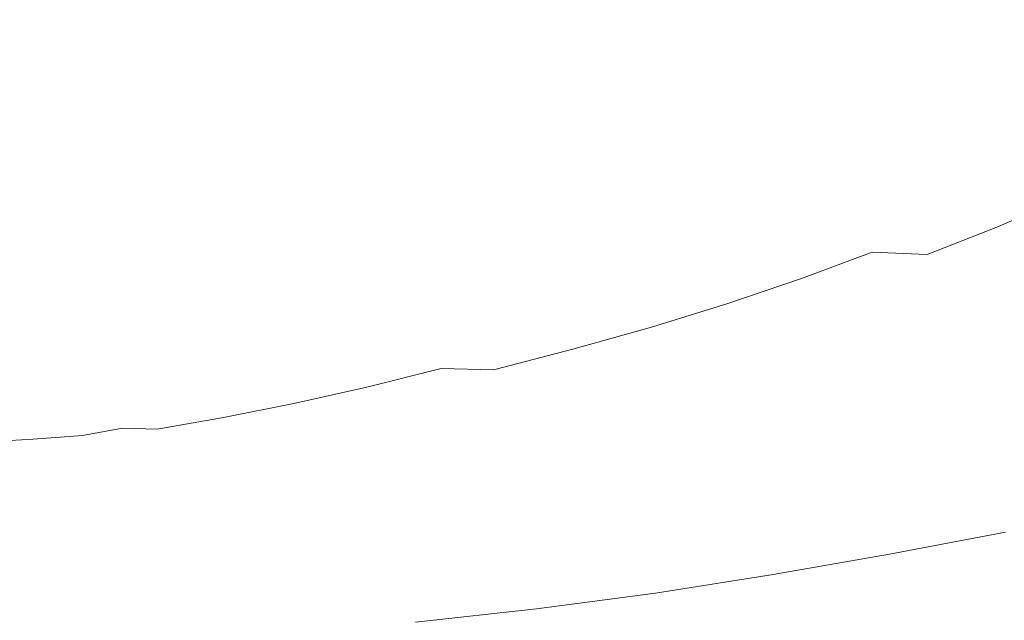
# Model space of a CAD drawing. Extents: x -920 to 766, y -811 to -2.
# Drawn here: x 39 to 254, y -688 to -557 of the extents above; entities that cross this region are included whole.
import ezdxf

# ---------------------------------------------------------------- set-up
doc = ezdxf.new("R2010")
doc.units = 0
doc.header["$LTSCALE"] = 500
doc.header["$MEASUREMENT"] = 0
doc.layers.add('NOVOTERM_CERAMIKA', color=7, linetype='Continuous')

msp = doc.modelspace()

# ---------------------------------------------------------------- linework, layer by layer
at = {"layer": 'NOVOTERM_CERAMIKA', "lineweight": 0}
for points, invisible_edges in [([(69.63, -547.19, 227.81), (66.3, -558.49, 227.81), (-2.35, -558.92, 227.72), (-0.82, -547.6, 227.72)], 15), ([(138.43, -546.98, 228.1), (133.35, -558.23, 228.1), (66.3, -558.49, 227.81), (69.63, -547.19, 227.81)], 15), ([(204.59, -547.08, 228.67), (197.84, -558.26, 228.67), (133.35, -558.23, 228.1), (138.43, -546.98, 228.1)], 15), ([(204.59, -547.08, 228.67), (267.12, -547.61, 229.63), (258.77, -558.73, 229.63), (197.84, -558.26, 228.67)], 15), ([(112.01, -554.42, 299.56), (107.6, -562.21, 299.56), (154.43, -561.74, 300.07), (159.88, -553.95, 300.07)], 15), ([(159.88, -553.95, 300.07), (154.43, -561.74, 300.07), (197.11, -561.35, 300.84), (203.52, -553.55, 300.84)], 15), ([(203.52, -553.55, 300.84), (197.11, -561.35, 300.84), (234.8, -561.03, 301.91), (242.04, -553.23, 301.91)], 15), ([(242.04, -553.23, 301.91), (234.8, -561.03, 301.91), (266.6, -560.82, 303.35), (274.54, -553.01, 303.35)], 15), ([(60.79, -554.94, 299.25), (7.11, -555.5, 299.09), (5.03, -563.28, 299.09), (57.51, -562.72, 299.25)], 15), ([(112.01, -554.42, 299.56), (60.79, -554.94, 299.25), (57.51, -562.72, 299.25), (107.6, -562.21, 299.56)], 15), ([(128.03, -568.88, 228.1), (62.81, -569.21, 227.81), (66.3, -558.49, 227.81), (133.35, -558.23, 228.1)], 15), ([(190.75, -568.84, 228.67), (128.03, -568.88, 228.1), (133.35, -558.23, 228.1), (197.84, -558.26, 228.67)], 15), ([(190.75, -568.84, 228.67), (197.84, -558.26, 228.67), (258.77, -558.73, 229.63), (250.02, -569.23, 229.63)], 15), ([(62.81, -569.21, 227.81), (-3.97, -569.68, 227.72), (-2.35, -558.92, 227.72), (66.3, -558.49, 227.81)], 15), ([(250.02, -569.23, 229.63), (258.77, -558.73, 229.63), (315.2, -559.77, 231.07), (304.89, -570.21, 231.07)], 15), ([(107.6, -562.21, 299.56), (57.51, -562.72, 299.25), (53.89, -570.19, 299.25), (102.74, -569.68, 299.56)], 15), ([(107.6, -562.21, 299.56), (102.74, -569.68, 299.56), (148.42, -569.23, 300.07), (154.43, -561.74, 300.07)], 15), ([(154.43, -561.74, 300.07), (148.42, -569.23, 300.07), (190.08, -568.84, 300.84), (197.11, -561.35, 300.84)], 15), ([(197.11, -561.35, 300.84), (190.08, -568.84, 300.84), (226.85, -568.54, 301.91), (234.8, -561.03, 301.91)], 15), ([(234.8, -561.03, 301.91), (226.85, -568.54, 301.91), (257.89, -568.34, 303.35), (266.6, -560.82, 303.35)], 15), ([(57.51, -562.72, 299.25), (5.03, -563.28, 299.09), (2.71, -570.74, 299.09), (53.89, -570.19, 299.25)], 15), ([(122.43, -578.94, 228.1), (59.12, -579.34, 227.81), (62.81, -569.21, 227.81), (128.03, -568.88, 228.1)], 15), ([(183.3, -578.82, 228.67), (122.43, -578.94, 228.1), (128.03, -568.88, 228.1), (190.75, -568.84, 228.67)], 15), ([(141.86, -576.44, 300.07), (182.38, -576.07, 300.84), (190.08, -568.84, 300.84), (148.42, -569.23, 300.07)], 15), ([(182.38, -576.07, 300.84), (218.17, -575.78, 301.91), (226.85, -568.54, 301.91), (190.08, -568.84, 300.84)], 15), ([(183.3, -578.82, 228.67), (190.75, -568.84, 228.67), (250.02, -569.23, 229.63), (240.82, -579.13, 229.63)], 15), ([(218.17, -575.78, 301.91), (248.37, -575.6, 303.35), (257.89, -568.34, 303.35), (226.85, -568.54, 301.91)], 15), ([(272.17, -575.52, 305.2), (282.34, -568.25, 305.2), (257.89, -568.34, 303.35), (248.37, -575.6, 303.35)], 15), ([(59.12, -579.34, 227.81), (-5.68, -579.87, 227.72), (-3.97, -569.68, 227.72), (62.81, -569.21, 227.81)], 15), ([(49.9, -577.37, 299.25), (53.89, -570.19, 299.25), (2.71, -570.74, 299.09), (0.13, -577.91, 299.09)], 15), ([(97.42, -576.88, 299.56), (102.74, -569.68, 299.56), (53.89, -570.19, 299.25), (49.9, -577.37, 299.25)], 15), ([(97.42, -576.88, 299.56), (141.86, -576.44, 300.07), (148.42, -569.23, 300.07), (102.74, -569.68, 299.56)], 15), ([(240.82, -579.13, 229.63), (250.02, -569.23, 229.63), (304.89, -570.21, 231.07), (294.07, -580.03, 231.07)], 15), ([(261.18, -582.54, 305.2), (272.17, -575.52, 305.2), (248.37, -575.6, 303.35), (238.09, -582.59, 303.35)], 15), ([(45.55, -584.27, 299.25), (49.9, -577.37, 299.25), (0.13, -577.91, 299.09), (-2.7, -584.79, 299.09)], 15), ([(91.64, -583.8, 299.56), (97.42, -576.88, 299.56), (49.9, -577.37, 299.25), (45.55, -584.27, 299.25)], 15), ([(91.64, -583.8, 299.56), (134.74, -583.38, 300.07), (141.86, -576.44, 300.07), (97.42, -576.88, 299.56)], 15), ([(134.74, -583.38, 300.07), (174.06, -583.03, 300.84), (182.38, -576.07, 300.84), (141.86, -576.44, 300.07)], 15), ([(174.06, -583.03, 300.84), (208.78, -582.76, 301.91), (218.17, -575.78, 301.91), (182.38, -576.07, 300.84)], 15), ([(208.78, -582.76, 301.91), (238.09, -582.59, 303.35), (248.37, -575.6, 303.35), (218.17, -575.78, 301.91)], 15), ([(55.23, -588.9, 227.81), (-7.51, -589.49, 227.72), (-5.68, -579.87, 227.72), (59.12, -579.34, 227.81)], 15), ([(116.52, -588.42, 228.1), (55.23, -588.9, 227.81), (59.12, -579.34, 227.81), (122.43, -578.94, 228.1)], 15), ([(175.46, -588.2, 228.67), (116.52, -588.42, 228.1), (122.43, -578.94, 228.1), (183.3, -578.82, 228.67)], 15), ([(175.46, -588.2, 228.67), (183.3, -578.82, 228.67), (240.82, -579.13, 229.63), (231.14, -588.43, 229.63)], 15), ([(231.14, -588.43, 229.63), (240.82, -579.13, 229.63), (294.07, -580.03, 231.07), (282.67, -589.26, 231.07)], 15), ([(85.43, -590.44, 299.56), (91.64, -583.8, 299.56), (45.55, -584.27, 299.25), (40.87, -590.89, 299.25)], 15), ([(85.43, -590.44, 299.56), (127.11, -590.05, 300.07), (134.74, -583.38, 300.07), (91.64, -583.8, 299.56)], 15), ([(127.11, -590.05, 300.07), (165.13, -589.72, 300.84), (174.06, -583.03, 300.84), (134.74, -583.38, 300.07)], 15), ([(165.13, -589.72, 300.84), (198.7, -589.47, 301.91), (208.78, -582.76, 301.91), (174.06, -583.03, 300.84)], 15), ([(198.7, -589.47, 301.91), (227.05, -589.32, 303.35), (238.09, -582.59, 303.35), (208.78, -582.76, 301.91)], 15), ([(249.39, -589.29, 305.2), (261.18, -582.54, 305.2), (238.09, -582.59, 303.35), (227.05, -589.32, 303.35)], 15), ([(266.78, -589.44, 308.23), (279.16, -582.67, 308.23), (261.18, -582.54, 305.2), (249.39, -589.29, 305.2)], 15), ([(40.87, -590.89, 299.25), (45.55, -584.27, 299.25), (-2.7, -584.79, 299.09), (-5.77, -591.38, 299.09)], 15), ([(110.29, -597.32, 228.1), (51.11, -597.89, 227.81), (55.23, -588.9, 227.81), (116.52, -588.42, 228.1)], 15), ([(167.19, -597.02, 228.67), (110.29, -597.32, 228.1), (116.52, -588.42, 228.1), (175.46, -588.2, 228.67)], 15), ([(167.19, -597.02, 228.67), (175.46, -588.2, 228.67), (231.14, -588.43, 229.63), (220.94, -597.15, 229.63)], 15), ([(51.11, -597.89, 227.81), (-9.47, -598.53, 227.72), (-7.51, -589.49, 227.72), (55.23, -588.9, 227.81)], 15), ([(78.79, -596.82, 299.56), (85.43, -590.44, 299.56), (40.87, -590.89, 299.25), (35.86, -597.25, 299.25)], 15), ([(78.79, -596.82, 299.56), (118.96, -596.45, 300.07), (127.11, -590.05, 300.07), (85.43, -590.44, 299.56)], 15), ([(118.96, -596.45, 300.07), (155.61, -596.15, 300.84), (165.13, -589.72, 300.84), (127.11, -590.05, 300.07)], 15), ([(155.61, -596.15, 300.84), (187.97, -595.92, 301.91), (198.7, -589.47, 301.91), (165.13, -589.72, 300.84)], 15), ([(187.97, -595.92, 301.91), (215.3, -595.79, 303.35), (227.05, -589.32, 303.35), (198.7, -589.47, 301.91)], 15), ([(236.84, -595.78, 305.2), (249.39, -589.29, 305.2), (227.05, -589.32, 303.35), (215.3, -595.79, 303.35)], 15), ([(220.94, -597.15, 229.63), (231.14, -588.43, 229.63), (282.67, -589.26, 231.07), (270.67, -597.91, 231.07)], 15), ([(253.61, -595.96, 308.23), (266.78, -589.44, 308.23), (249.39, -589.29, 305.2), (236.84, -595.78, 305.2)], 15), ([(266.67, -596.41, 313.22), (280.32, -589.87, 313.22), (266.78, -589.44, 308.23), (253.61, -595.96, 308.23)], 15), ([(35.86, -597.25, 299.25), (40.87, -590.89, 299.25), (-5.77, -591.38, 299.09), (-9.08, -597.71, 299.09)], 15), ([(78.79, -596.82, 299.56), (35.86, -597.25, 299.25), (30.54, -603.34, 299.25), (71.76, -602.95, 299.56)], 15), ([(78.79, -596.82, 299.56), (71.76, -602.95, 299.56), (110.33, -602.6, 300.07), (118.96, -596.45, 300.07)], 15), ([(118.96, -596.45, 300.07), (110.33, -602.6, 300.07), (145.53, -602.31, 300.84), (155.61, -596.15, 300.84)], 15), ([(155.61, -596.15, 300.84), (145.53, -602.31, 300.84), (176.61, -602.11, 301.91), (187.97, -595.92, 301.91)], 15), ([(187.97, -595.92, 301.91), (176.61, -602.11, 301.91), (202.87, -602, 303.35), (215.3, -595.79, 303.35)], 15), ([(236.84, -595.78, 305.2), (215.3, -595.79, 303.35), (202.87, -602, 303.35), (223.55, -602.01, 305.2)], 15), ([(253.61, -595.96, 308.23), (236.84, -595.78, 305.2), (223.55, -602.01, 305.2), (239.67, -602.21, 308.23)], 15), ([(266.67, -596.41, 313.22), (253.61, -595.96, 308.23), (239.67, -602.21, 308.23), (252.22, -602.69, 313.22)], 15), ([(277.04, -597.22, 320.96), (266.67, -596.41, 313.22), (252.22, -602.69, 313.22), (262.21, -603.54, 320.96)], 13), ([(51.11, -597.89, 227.81), (46.73, -606.29, 227.81), (-11.57, -606.99, 227.72), (-9.47, -598.53, 227.72)], 15), ([(110.29, -597.32, 228.1), (103.69, -605.65, 228.1), (46.73, -606.29, 227.81), (51.11, -597.89, 227.81)], 15), ([(167.19, -597.02, 228.67), (158.46, -605.26, 228.67), (103.69, -605.65, 228.1), (110.29, -597.32, 228.1)], 15), ([(167.19, -597.02, 228.67), (220.94, -597.15, 229.63), (210.18, -605.31, 229.63), (158.46, -605.26, 228.67)], 15), ([(220.94, -597.15, 229.63), (270.67, -597.91, 231.07), (258.02, -606, 231.07), (210.18, -605.31, 229.63)], 15), ([(71.76, -602.95, 299.56), (30.54, -603.34, 299.25), (24.91, -609.19, 299.25), (64.34, -608.82, 299.56)], 15), ([(71.76, -602.95, 299.56), (64.34, -608.82, 299.56), (101.24, -608.49, 300.07), (110.33, -602.6, 300.07)], 15), ([(110.33, -602.6, 300.07), (101.24, -608.49, 300.07), (134.91, -608.23, 300.84), (145.53, -602.31, 300.84)], 15), ([(145.53, -602.31, 300.84), (134.91, -608.23, 300.84), (164.65, -608.04, 301.91), (176.61, -602.11, 301.91)], 15), ([(176.61, -602.11, 301.91), (164.65, -608.04, 301.91), (189.77, -607.95, 303.35), (202.87, -602, 303.35)], 15), ([(223.55, -602.01, 305.2), (202.87, -602, 303.35), (189.77, -607.95, 303.35), (209.56, -607.97, 305.2)], 15), ([(239.67, -602.21, 308.23), (223.55, -602.01, 305.2), (209.56, -607.97, 305.2), (224.99, -608.18, 308.23)], 15), ([(252.22, -602.69, 313.22), (239.67, -602.21, 308.23), (224.99, -608.18, 308.23), (237.02, -608.69, 313.22)], 11), ([(262.21, -603.54, 320.96), (252.22, -602.69, 313.22), (237.02, -608.69, 313.22), (246.59, -609.58, 320.96)], 13), ([(158.46, -605.26, 228.67), (149.23, -612.95, 228.67), (96.71, -613.42, 228.1), (103.69, -605.65, 228.1)], 15), ([(158.46, -605.26, 228.67), (210.18, -605.31, 229.63), (198.83, -612.93, 229.63), (149.23, -612.95, 228.67)], 15), ([(210.18, -605.31, 229.63), (258.02, -606, 231.07), (244.68, -613.56, 231.07), (198.83, -612.93, 229.63)], 15), ([(262.21, -603.54, 320.96), (246.59, -609.58, 320.96), (254.67, -610.93, 332.21), (270.62, -604.84, 332.21)], 15), ([(46.73, -606.29, 227.81), (42.09, -614.13, 227.81), (-13.83, -614.88, 227.72), (-11.57, -606.99, 227.72)], 15), ([(103.69, -605.65, 228.1), (96.71, -613.42, 228.1), (42.09, -614.13, 227.81), (46.73, -606.29, 227.81)], 15), ([(258.02, -606, 231.07), (301.13, -607.52, 233.08), (285.98, -615.05, 233.08), (244.68, -613.56, 231.07)], 15), ([(64.34, -608.82, 299.56), (24.91, -609.19, 299.25), (18.99, -614.79, 299.25), (56.55, -614.44, 299.56)], 15), ([(64.34, -608.82, 299.56), (56.55, -614.44, 299.56), (91.7, -614.13, 300.07), (101.24, -608.49, 300.07)], 15), ([(101.24, -608.49, 300.07), (91.7, -614.13, 300.07), (123.77, -613.88, 300.84), (134.91, -608.23, 300.84)], 15), ([(134.91, -608.23, 300.84), (123.77, -613.88, 300.84), (152.11, -613.71, 301.91), (164.65, -608.04, 301.91)], 15), ([(164.65, -608.04, 301.91), (152.11, -613.71, 301.91), (176.04, -613.63, 303.35), (189.77, -607.95, 303.35)], 15), ([(209.56, -607.97, 305.2), (189.77, -607.95, 303.35), (176.04, -613.63, 303.35), (194.91, -613.66, 305.2)], 15), ([(224.99, -608.18, 308.23), (209.56, -607.97, 305.2), (194.91, -613.66, 305.2), (209.61, -613.89, 308.23)], 15), ([(237.02, -608.69, 313.22), (224.99, -608.18, 308.23), (209.61, -613.89, 308.23), (221.08, -614.43, 313.22)], 13), ([(246.59, -609.58, 320.96), (237.02, -608.69, 313.22), (221.08, -614.43, 313.22), (230.22, -615.35, 320.96)], 15), ([(246.59, -609.58, 320.96), (230.22, -615.35, 320.96), (237.95, -616.75, 332.21), (254.67, -610.93, 332.21)], 15), ([(254.67, -610.93, 332.21), (237.95, -616.75, 332.21), (245.19, -618.72, 347.74), (262.22, -612.84, 347.74)], 15), ([(42.09, -614.13, 227.81), (37.15, -621.4, 227.81), (-16.27, -622.18, 227.72), (-13.83, -614.88, 227.72)], 15), ([(96.71, -613.42, 228.1), (89.33, -620.63, 228.1), (37.15, -621.4, 227.81), (42.09, -614.13, 227.81)], 15), ([(56.55, -614.44, 299.56), (48.4, -619.82, 299.56), (81.73, -619.53, 300.07), (91.7, -614.13, 300.07)], 15), ([(91.7, -614.13, 300.07), (81.73, -619.53, 300.07), (112.15, -619.29, 300.84), (123.77, -613.88, 300.84)], 15), ([(149.23, -612.95, 228.67), (139.49, -620.1, 228.67), (89.33, -620.63, 228.1), (96.71, -613.42, 228.1)], 15), ([(123.77, -613.88, 300.84), (112.15, -619.29, 300.84), (139.02, -619.12, 301.91), (152.11, -613.71, 301.91)], 15), ([(152.11, -613.71, 301.91), (139.02, -619.12, 301.91), (161.72, -619.05, 303.35), (176.04, -613.63, 303.35)], 15), ([(149.23, -612.95, 228.67), (198.83, -612.93, 229.63), (186.84, -620.02, 229.63), (139.49, -620.1, 228.67)], 15), ([(194.91, -613.66, 305.2), (176.04, -613.63, 303.35), (161.72, -619.05, 303.35), (179.61, -619.09, 305.2)], 15), ([(209.61, -613.89, 308.23), (194.91, -613.66, 305.2), (179.61, -619.09, 305.2), (193.56, -619.33, 308.23)], 15), ([(198.83, -612.93, 229.63), (244.68, -613.56, 231.07), (230.61, -620.6, 231.07), (186.84, -620.02, 229.63)], 15), ([(221.08, -614.43, 313.22), (209.61, -613.89, 308.23), (193.56, -619.33, 308.23), (204.45, -619.88, 313.22)], 13), ([(244.68, -613.56, 231.07), (285.98, -615.05, 233.08), (270.01, -622.06, 233.08), (230.61, -620.6, 231.07)], 15), ([(262.22, -612.84, 347.74), (245.19, -618.72, 347.74), (252.85, -621.36, 368.35), (270.19, -615.4, 368.35)], 15), ([(56.55, -614.44, 299.56), (18.99, -614.79, 299.25), (12.79, -620.15, 299.25), (48.4, -619.82, 299.56)], 15), ([(230.22, -615.35, 320.96), (221.08, -614.43, 313.22), (204.45, -619.88, 313.22), (213.14, -620.83, 320.96)], 15), ([(230.22, -615.35, 320.96), (213.14, -620.83, 320.96), (220.51, -622.27, 332.21), (237.95, -616.75, 332.21)], 15), ([(270.19, -615.4, 368.35), (252.85, -621.36, 368.35), (261.84, -624.76, 394.8), (279.55, -618.69, 394.8)], 15), ([(237.95, -616.75, 332.21), (220.51, -622.27, 332.21), (227.42, -624.3, 347.74), (245.19, -618.72, 347.74)], 15), ([(39.92, -624.97, 299.56), (48.4, -619.82, 299.56), (12.79, -620.15, 299.25), (6.32, -625.28, 299.25)], 15), ([(89.33, -620.63, 228.1), (81.5, -627.29, 228.1), (31.89, -628.09, 227.81), (37.15, -621.4, 227.81)], 15), ([(39.92, -624.97, 299.56), (71.36, -624.69, 300.07), (81.73, -619.53, 300.07), (48.4, -619.82, 299.56)], 15), ([(71.36, -624.69, 300.07), (100.06, -624.45, 300.84), (112.15, -619.29, 300.84), (81.73, -619.53, 300.07)], 15), ([(139.49, -620.1, 228.67), (129.18, -626.72, 228.67), (81.5, -627.29, 228.1), (89.33, -620.63, 228.1)], 15), ([(100.06, -624.45, 300.84), (125.41, -624.28, 301.91), (139.02, -619.12, 301.91), (112.15, -619.29, 300.84)], 15), ([(125.41, -624.28, 301.91), (146.82, -624.21, 303.35), (161.72, -619.05, 303.35), (139.02, -619.12, 301.91)], 15), ([(139.49, -620.1, 228.67), (186.84, -620.02, 229.63), (174.19, -626.59, 229.63), (129.18, -626.72, 228.67)], 15), ([(163.7, -624.25, 305.2), (179.61, -619.09, 305.2), (161.72, -619.05, 303.35), (146.82, -624.21, 303.35)], 15), ([(176.87, -624.5, 308.23), (193.56, -619.33, 308.23), (179.61, -619.09, 305.2), (163.7, -624.25, 305.2)], 15), ([(186.84, -620.02, 229.63), (230.61, -620.6, 231.07), (215.77, -627.14, 231.07), (174.19, -626.59, 229.63)], 15), ([(187.16, -625.06, 313.22), (204.45, -619.88, 313.22), (193.56, -619.33, 308.23), (176.87, -624.5, 308.23)], 11), ([(195.39, -626.03, 320.96), (213.14, -620.83, 320.96), (204.45, -619.88, 313.22), (187.16, -625.06, 313.22)], 15), ([(230.61, -620.6, 231.07), (270.01, -622.06, 233.08), (253.17, -628.59, 233.08), (215.77, -627.14, 231.07)], 15), ([(245.19, -618.72, 347.74), (227.42, -624.3, 347.74), (234.75, -627.01, 368.35), (252.85, -621.36, 368.35)], 15), ([(195.39, -626.03, 320.96), (202.38, -627.5, 332.21), (220.51, -622.27, 332.21), (213.14, -620.83, 320.96)], 15), ([(202.38, -627.5, 332.21), (208.95, -629.58, 347.74), (227.42, -624.3, 347.74), (220.51, -622.27, 332.21)], 15), ([(252.85, -621.36, 368.35), (234.75, -627.01, 368.35), (243.36, -630.51, 394.8), (261.84, -624.76, 394.8)], 15), ([(270.01, -622.06, 233.08), (304.25, -624.62, 235.76), (285.66, -631.17, 235.76), (253.17, -628.59, 233.08)], 15), ([(31.3, -629.85, 299.61), (60.82, -629.56, 300.12), (71.36, -624.69, 300.07), (39.92, -624.97, 299.56)], 15), ([(60.82, -629.56, 300.12), (87.76, -629.31, 300.88), (100.06, -624.45, 300.84), (71.36, -624.69, 300.07)], 15), ([(87.76, -629.31, 300.88), (111.54, -629.13, 301.96), (125.41, -624.28, 301.91), (100.06, -624.45, 300.84)], 15), ([(111.54, -629.13, 301.96), (131.62, -629.05, 303.39), (146.82, -624.21, 303.35), (125.41, -624.28, 301.91)], 15), ([(147.43, -629.09, 305.22), (163.7, -624.25, 305.2), (146.82, -624.21, 303.35), (131.62, -629.05, 303.39)], 15), ([(159.75, -629.35, 308.25), (176.87, -624.5, 308.23), (163.7, -624.25, 305.2), (147.43, -629.09, 305.22)], 15), ([(169.37, -629.93, 313.24), (187.16, -625.06, 313.22), (176.87, -624.5, 308.23), (159.75, -629.35, 308.25)], 11), ([(208.95, -629.58, 347.74), (215.94, -632.36, 368.35), (234.75, -627.01, 368.35), (227.42, -624.3, 347.74)], 15), ([(273.08, -629, 427.87), (261.84, -624.76, 394.8), (243.36, -630.51, 394.8), (254.13, -634.87, 427.87)], 15), ([(31.3, -629.85, 299.61), (39.92, -624.97, 299.56), (6.32, -625.28, 299.25), (-0.26, -630.15, 299.3)], 15), ([(118.29, -632.81, 228.67), (73.21, -633.4, 228.1), (81.5, -627.29, 228.1), (129.18, -626.72, 228.67)], 15), ([(118.29, -632.81, 228.67), (129.18, -626.72, 228.67), (174.19, -626.59, 229.63), (160.83, -632.67, 229.63)], 15), ([(160.83, -632.67, 229.63), (174.19, -626.59, 229.63), (215.77, -627.14, 231.07), (200.11, -633.21, 231.07)], 15), ([(177.07, -630.92, 320.96), (195.39, -626.03, 320.96), (187.16, -625.06, 313.22), (169.37, -629.93, 313.24)], 15), ([(177.07, -630.92, 320.96), (183.65, -632.43, 332.21), (202.38, -627.5, 332.21), (195.39, -626.03, 320.96)], 15), ([(215.94, -632.36, 368.35), (224.15, -635.93, 394.8), (243.36, -630.51, 394.8), (234.75, -627.01, 368.35)], 15), ([(73.21, -633.4, 228.1), (26.3, -634.22, 227.81), (31.89, -628.09, 227.81), (81.5, -627.29, 228.1)], 15), ([(75.51, -633.83, 301.02), (97.7, -633.62, 302.08), (111.54, -629.13, 301.96), (87.76, -629.31, 300.88)], 15), ([(97.7, -633.62, 302.08), (116.39, -633.51, 303.49), (131.62, -629.05, 303.39), (111.54, -629.13, 301.96)], 15), ([(131.03, -633.56, 305.31), (147.43, -629.09, 305.22), (131.62, -629.05, 303.39), (116.39, -633.51, 303.49)], 15), ([(142.39, -633.84, 308.31), (159.75, -629.35, 308.25), (147.43, -629.09, 305.22), (131.03, -633.56, 305.31)], 15), ([(183.65, -632.43, 332.21), (189.86, -634.55, 347.74), (208.95, -629.58, 347.74), (202.38, -627.5, 332.21)], 15), ([(200.11, -633.21, 231.07), (215.77, -627.14, 231.07), (253.17, -628.59, 233.08), (235.43, -634.67, 233.08)], 15), ([(235.43, -634.67, 233.08), (253.17, -628.59, 233.08), (285.66, -631.17, 235.76), (266.09, -637.27, 235.76)], 15), ([(22.72, -634.42, 299.75), (50.34, -634.11, 300.26), (60.82, -629.56, 300.12), (31.3, -629.85, 299.61)], 15), ([(50.34, -634.11, 300.26), (75.51, -633.83, 301.02), (87.76, -629.31, 300.88), (60.82, -629.56, 300.12)], 15), ([(151.24, -634.44, 313.27), (169.37, -629.93, 313.24), (159.75, -629.35, 308.25), (142.39, -633.84, 308.31)], 11), ([(158.33, -635.48, 320.98), (177.07, -630.92, 320.96), (169.37, -629.93, 313.24), (151.24, -634.44, 313.27)], 15), ([(158.33, -635.48, 320.98), (164.44, -637.02, 332.21), (183.65, -632.43, 332.21), (177.07, -630.92, 320.96)], 15), ([(189.86, -634.55, 347.74), (196.49, -637.38, 368.35), (215.94, -632.36, 368.35), (208.95, -629.58, 347.74)], 15), ([(234.43, -640.4, 427.87), (254.13, -634.87, 427.87), (243.36, -630.51, 394.8), (224.15, -635.93, 394.8)], 15), ([(64.69, -639.12, 228.19), (20.54, -639.94, 227.91), (26.3, -634.22, 227.81), (73.21, -633.4, 228.1)], 15), ([(107.1, -638.52, 228.77), (64.69, -639.12, 228.19), (73.21, -633.4, 228.1), (118.29, -632.81, 228.67)], 15), ([(84.16, -637.69, 302.32), (101.4, -637.55, 303.7), (116.39, -633.51, 303.49), (97.7, -633.62, 302.08)], 15), ([(114.76, -637.61, 305.48), (131.03, -633.56, 305.31), (116.39, -633.51, 303.49), (101.4, -637.55, 303.7)], 15), ([(107.1, -638.52, 228.77), (118.29, -632.81, 228.67), (160.83, -632.67, 229.63), (147.11, -638.37, 229.72)], 15), ([(147.11, -638.37, 229.72), (160.83, -632.67, 229.63), (200.11, -633.21, 231.07), (184.03, -638.91, 231.15)], 15), ([(164.44, -637.02, 332.21), (170.26, -639.18, 347.75), (189.86, -634.55, 347.74), (183.65, -632.43, 332.21)], 15), ([(184.03, -638.91, 231.15), (200.11, -633.21, 231.07), (235.43, -634.67, 233.08), (217.2, -640.37, 233.16)], 15), ([(196.49, -637.38, 368.35), (204.3, -641.02, 394.8), (224.15, -635.93, 394.8), (215.94, -632.36, 368.35)], 15), ([(14.4, -638.65, 300.05), (40.15, -638.29, 300.55), (50.34, -634.11, 300.26), (22.72, -634.42, 299.75)], 15), ([(40.15, -638.29, 300.55), (63.57, -637.95, 301.29), (75.51, -633.83, 301.02), (50.34, -634.11, 300.26)], 15), ([(63.57, -637.95, 301.29), (84.16, -637.69, 302.32), (97.7, -633.62, 302.08), (75.51, -633.83, 301.02)], 15), ([(125.02, -637.92, 308.43), (142.39, -633.84, 308.31), (131.03, -633.56, 305.31), (114.76, -637.61, 305.48)], 9), ([(132.94, -638.59, 313.35), (151.24, -634.44, 313.27), (142.39, -633.84, 308.31), (125.02, -637.92, 308.43)], 15), ([(139.29, -639.67, 321.02), (158.33, -635.48, 320.98), (151.24, -634.44, 313.27), (132.94, -638.59, 313.35)], 15), ([(139.29, -639.67, 321.02), (144.84, -641.26, 332.23), (164.44, -637.02, 332.21), (158.33, -635.48, 320.98)], 15), ([(170.26, -639.18, 347.75), (176.51, -642.06, 368.35), (196.49, -637.38, 368.35), (189.86, -634.55, 347.74)], 15), ([(217.2, -640.37, 233.16), (235.43, -634.67, 233.08), (266.09, -637.27, 235.76), (245.95, -643, 235.83)], 15), ([(246.24, -645.53, 465.89), (266.51, -639.89, 465.89), (254.13, -634.87, 427.87), (234.43, -640.4, 427.87)], 15), ([(63.57, -637.95, 301.29), (52.21, -641.63, 301.74), (71.2, -641.28, 302.73), (84.16, -637.69, 302.32)], 15), ([(84.16, -637.69, 302.32), (71.2, -641.28, 302.73), (86.92, -641.11, 304.06), (101.4, -637.55, 303.7)], 15), ([(114.76, -637.61, 305.48), (101.4, -637.55, 303.7), (86.92, -641.11, 304.06), (98.86, -641.18, 305.76)], 15), ([(125.02, -637.92, 308.43), (114.76, -637.61, 305.48), (98.86, -641.18, 305.76), (107.83, -641.57, 308.63)], 13), ([(144.84, -641.26, 332.23), (150.23, -643.47, 347.75), (170.26, -639.18, 347.75), (164.44, -637.02, 332.21)], 15), ([(176.51, -642.06, 368.35), (183.9, -645.77, 394.8), (204.3, -641.02, 394.8), (196.49, -637.38, 368.35)], 15), ([(214.06, -645.57, 427.87), (234.43, -640.4, 427.87), (224.15, -635.93, 394.8), (204.3, -641.02, 394.8)], 15), ([(269.61, -647.02, 239.27), (245.95, -643, 235.83), (266.09, -637.27, 235.76), (291.37, -641.25, 239.21)], 15), ([(14.4, -638.65, 300.05), (6.52, -642.49, 300.55), (30.48, -642.05, 301.02), (40.15, -638.29, 300.55)], 15), ([(56.16, -644.59, 228.48), (14.76, -645.4, 228.19), (20.54, -639.94, 227.91), (64.69, -639.12, 228.19)], 15), ([(40.15, -638.29, 300.55), (30.48, -642.05, 301.02), (52.21, -641.63, 301.74), (63.57, -637.95, 301.29)], 15), ([(95.91, -643.99, 229.04), (56.16, -644.59, 228.48), (64.69, -639.12, 228.19), (107.1, -638.52, 228.77)], 15), ([(95.91, -643.99, 229.04), (107.1, -638.52, 228.77), (147.11, -638.37, 229.72), (133.38, -643.82, 229.99)], 15), ([(132.94, -638.59, 313.35), (125.02, -637.92, 308.43), (107.83, -641.57, 308.63), (114.63, -642.31, 313.47)], 15), ([(139.29, -639.67, 321.02), (132.94, -638.59, 313.35), (114.63, -642.31, 313.47), (120.07, -643.48, 321.08)], 15), ([(139.29, -639.67, 321.02), (120.07, -643.48, 321.08), (124.97, -645.14, 332.25), (144.84, -641.26, 332.23)], 15), ([(133.38, -643.82, 229.99), (147.11, -638.37, 229.72), (184.03, -638.91, 231.15), (167.92, -644.35, 231.41)], 15), ([(150.23, -643.47, 347.75), (156.08, -646.4, 368.35), (176.51, -642.06, 368.35), (170.26, -639.18, 347.75)], 15), ([(167.92, -644.35, 231.41), (184.03, -638.91, 231.15), (217.2, -640.37, 233.16), (198.9, -645.8, 233.39)], 15), ([(259.08, -651.12, 507.21), (279.97, -645.35, 507.21), (266.51, -639.89, 465.89), (246.24, -645.53, 465.89)], 15), ([(30.48, -642.05, 301.02), (21.7, -645.4, 301.74), (41.89, -644.84, 302.4), (52.21, -641.63, 301.74)], 15), ([(52.21, -641.63, 301.74), (41.89, -644.84, 302.4), (59.35, -644.37, 303.31), (71.2, -641.28, 302.73)], 15), ([(71.2, -641.28, 302.73), (59.35, -644.37, 303.31), (73.45, -644.13, 304.53), (86.92, -641.11, 304.06)], 15), ([(98.86, -641.18, 305.76), (86.92, -641.11, 304.06), (73.45, -644.13, 304.53), (83.56, -644.26, 306.11)], 15), ([(107.83, -641.57, 308.63), (98.86, -641.18, 305.76), (83.56, -644.26, 306.11), (90.79, -644.76, 308.86)], 13), ([(114.63, -642.31, 313.47), (107.83, -641.57, 308.63), (90.79, -644.76, 308.86), (96.25, -645.63, 313.61)], 15), ([(144.84, -641.26, 332.23), (124.97, -645.14, 332.25), (129.86, -647.4, 347.76), (150.23, -643.47, 347.75)], 15), ([(156.08, -646.4, 368.35), (163.04, -650.16, 394.8), (183.9, -645.77, 394.8), (176.51, -642.06, 368.35)], 15), ([(193.14, -650.4, 427.87), (214.06, -645.57, 427.87), (204.3, -641.02, 394.8), (183.9, -645.77, 394.8)], 15), ([(198.9, -645.8, 233.39), (217.2, -640.37, 233.16), (245.95, -643, 235.83), (225.66, -648.42, 236.03)], 15), ([(225.29, -650.81, 465.89), (246.24, -645.53, 465.89), (234.43, -640.4, 427.87), (214.06, -645.57, 427.87)], 15), ([(85, -649.35, 229.6), (47.85, -649.96, 229.04), (56.16, -644.59, 228.48), (95.91, -643.99, 229.04)], 15), ([(59.35, -644.37, 303.31), (49.16, -646.91, 304.06), (61.47, -646.55, 305.08), (73.45, -644.13, 304.53)], 15), ([(83.56, -644.26, 306.11), (73.45, -644.13, 304.53), (61.47, -646.55, 305.08), (69.08, -646.8, 306.47)], 11), ([(85, -649.35, 229.6), (95.91, -643.99, 229.04), (133.38, -643.82, 229.99), (119.99, -649.15, 230.52)], 15), ([(120.07, -643.48, 321.08), (114.63, -642.31, 313.47), (96.25, -645.63, 313.61), (100.69, -646.91, 321.15)], 15), ([(120.07, -643.48, 321.08), (100.69, -646.91, 321.15), (104.87, -648.63, 332.28), (124.97, -645.14, 332.25)], 15), ([(119.99, -649.15, 230.52), (133.38, -643.82, 229.99), (167.92, -644.35, 231.41), (152.18, -649.63, 231.91)], 15), ([(150.23, -643.47, 347.75), (129.86, -647.4, 347.76), (135.3, -650.37, 368.35), (156.08, -646.4, 368.35)], 15), ([(247.56, -652.46, 239.42), (225.66, -648.42, 236.03), (245.95, -643, 235.83), (269.61, -647.02, 239.27)], 15), ([(47.85, -649.96, 229.04), (9.12, -650.77, 228.77), (14.76, -645.4, 228.19), (56.16, -644.59, 228.48)], 15), ([(21.7, -645.4, 301.74), (14.18, -648.3, 302.73), (33.09, -647.59, 303.31), (41.89, -644.84, 302.4)], 15), ([(41.89, -644.84, 302.4), (33.09, -647.59, 303.31), (49.16, -646.91, 304.06), (59.35, -644.37, 303.31)], 15), ([(90.79, -644.76, 308.86), (83.56, -644.26, 306.11), (69.08, -646.8, 306.47), (73.89, -647.51, 309.07)], 13), ([(96.25, -645.63, 313.61), (90.79, -644.76, 308.86), (73.89, -647.51, 309.07), (77.75, -648.54, 313.72)], 15), ([(100.69, -646.91, 321.15), (96.25, -645.63, 313.61), (77.75, -648.54, 313.72), (81.16, -649.93, 321.21)], 15), ([(124.97, -645.14, 332.25), (104.87, -648.63, 332.28), (109.24, -650.95, 347.76), (129.86, -647.4, 347.76)], 15), ([(156.08, -646.4, 368.35), (135.3, -650.37, 368.35), (141.82, -654.18, 394.8), (163.04, -650.16, 394.8)], 15), ([(152.18, -649.63, 231.91), (167.92, -644.35, 231.41), (198.9, -645.8, 233.39), (180.93, -651.03, 233.85)], 15), ([(171.75, -654.86, 427.87), (193.14, -650.4, 427.87), (183.9, -645.77, 394.8), (163.04, -650.16, 394.8)], 15), ([(180.93, -651.03, 233.85), (198.9, -645.8, 233.39), (225.66, -648.42, 236.03), (205.62, -653.62, 236.43)], 15), ([(203.76, -655.72, 465.89), (225.29, -650.81, 465.89), (214.06, -645.57, 427.87), (193.14, -650.4, 427.87)], 15), ([(237.49, -656.5, 507.21), (259.08, -651.12, 507.21), (246.24, -645.53, 465.89), (225.29, -650.81, 465.89)], 15), ([(33.09, -647.59, 303.31), (26.48, -649.88, 304.53), (42.02, -648.93, 305.08), (49.16, -646.91, 304.06)], 15), ([(39.33, -650.44, 306.47), (54.61, -648.85, 306.66), (52.76, -648.13, 305.59), (42.02, -648.93, 305.08)], 11), ([(49.16, -646.91, 304.06), (42.02, -648.93, 305.08), (52.76, -648.13, 305.59), (61.47, -646.55, 305.08)], 15), ([(69.08, -646.8, 306.47), (61.47, -646.55, 305.08), (52.76, -648.13, 305.59), (54.61, -648.85, 306.66)], 13), ([(73.89, -647.51, 309.07), (69.08, -646.8, 306.47), (54.61, -648.85, 306.66), (56.82, -649.83, 309.17)], 15), ([(77.75, -648.54, 313.72), (73.89, -647.51, 309.07), (56.82, -649.83, 309.17), (59.07, -651.04, 313.77)], 15), ([(81.16, -649.93, 321.21), (77.75, -648.54, 313.72), (59.07, -651.04, 313.77), (61.51, -652.54, 321.23)], 15), ([(100.69, -646.91, 321.15), (81.16, -649.93, 321.21), (84.62, -651.74, 332.3), (104.87, -648.63, 332.28)], 15), ([(129.86, -647.4, 347.76), (109.24, -650.95, 347.76), (114.25, -653.97, 368.35), (135.3, -650.37, 368.35)], 15), ([(225.59, -657.63, 239.74), (205.62, -653.62, 236.43), (225.66, -648.42, 236.03), (247.56, -652.46, 239.42)], 15), ([(265.22, -657.73, 244.36), (247.56, -652.46, 239.42), (269.61, -647.02, 239.27), (288.79, -652.26, 244.25)], 15), ([(47.85, -649.96, 229.04), (39.99, -655.38, 229.99), (3.78, -656.18, 229.72), (9.12, -650.77, 228.77)], 15), ([(21.16, -653.28, 308.86), (39.31, -651.74, 309.07), (39.33, -650.44, 306.47), (22.75, -651.7, 306.11)], 15), ([(22.75, -651.7, 306.11), (39.33, -650.44, 306.47), (42.02, -648.93, 305.08), (26.48, -649.88, 304.53)], 11), ([(39.31, -651.74, 309.07), (56.82, -649.83, 309.17), (54.61, -648.85, 306.66), (39.33, -650.44, 306.47)], 15), ([(40.17, -653.13, 313.72), (59.07, -651.04, 313.77), (56.82, -649.83, 309.17), (39.31, -651.74, 309.07)], 15), ([(85, -649.35, 229.6), (74.68, -654.74, 230.52), (39.99, -655.38, 229.99), (47.85, -649.96, 229.04)], 15), ([(81.16, -649.93, 321.21), (61.51, -652.54, 321.23), (64.27, -654.43, 332.31), (84.62, -651.74, 332.3)], 15), ([(85, -649.35, 229.6), (119.99, -649.15, 230.52), (107.29, -654.48, 231.42), (74.68, -654.74, 230.52)], 15), ([(104.87, -648.63, 332.28), (84.62, -651.74, 332.3), (88.46, -654.11, 347.77), (109.24, -650.95, 347.76)], 15), ([(119.99, -649.15, 230.52), (152.18, -649.63, 231.91), (137.19, -654.87, 232.75), (107.29, -654.48, 231.42)], 15), ([(135.3, -650.37, 368.35), (114.25, -653.97, 368.35), (120.34, -657.83, 394.8), (141.82, -654.18, 394.8)], 15), ([(152.18, -649.63, 231.91), (180.93, -651.03, 233.85), (163.72, -656.17, 234.61), (137.19, -654.87, 232.75)], 15), ([(171.75, -654.86, 427.87), (163.04, -650.16, 394.8), (141.82, -654.18, 394.8), (149.98, -658.94, 427.87)], 15), ([(181.76, -660.26, 465.89), (203.76, -655.72, 465.89), (193.14, -650.4, 427.87), (171.75, -654.86, 427.87)], 15), ([(20.97, -654.84, 313.61), (40.17, -653.13, 313.72), (39.31, -651.74, 309.07), (21.16, -653.28, 308.86)], 15), ([(41.75, -654.74, 321.21), (61.51, -652.54, 321.23), (59.07, -651.04, 313.77), (40.17, -653.13, 313.72)], 15), ([(41.75, -654.74, 321.21), (43.88, -656.71, 332.3), (64.27, -654.43, 332.31), (61.51, -652.54, 321.23)], 15), ([(84.62, -651.74, 332.3), (64.27, -654.43, 332.31), (67.6, -656.86, 347.77), (88.46, -654.11, 347.77)], 15), ([(109.24, -650.95, 347.76), (88.46, -654.11, 347.77), (93.03, -657.18, 368.35), (114.25, -653.97, 368.35)], 15), ([(180.93, -651.03, 233.85), (205.62, -653.62, 236.43), (186.24, -658.65, 237.09), (163.72, -656.17, 234.61)], 15), ([(215.31, -661.51, 507.21), (237.49, -656.5, 507.21), (225.29, -650.81, 465.89), (203.76, -655.72, 465.89)], 15), ([(241.53, -662.89, 244.58), (225.59, -657.63, 239.74), (247.56, -652.46, 239.42), (265.22, -657.73, 244.36)], 15), ([(250.18, -662.42, 550.16), (272.42, -656.92, 550.16), (259.08, -651.12, 507.21), (237.49, -656.5, 507.21)], 15), ([(21.85, -656.55, 321.15), (41.75, -654.74, 321.21), (40.17, -653.13, 313.72), (20.97, -654.84, 313.61)], 15), ([(21.85, -656.55, 321.15), (23.44, -658.59, 332.28), (43.88, -656.71, 332.3), (41.75, -654.74, 321.21)], 15), ([(74.68, -654.74, 230.52), (65.32, -660.31, 231.91), (32.84, -661.01, 231.41), (39.99, -655.38, 229.99)], 15), ([(43.88, -656.71, 332.3), (46.73, -659.2, 347.77), (67.6, -656.86, 347.77), (64.27, -654.43, 332.31)], 15), ([(74.68, -654.74, 230.52), (107.29, -654.48, 231.42), (95.83, -659.95, 232.75), (65.32, -660.31, 231.91)], 15), ([(88.46, -654.11, 347.77), (67.6, -656.86, 347.77), (71.73, -659.98, 368.35), (93.03, -657.18, 368.35)], 15), ([(114.25, -653.97, 368.35), (93.03, -657.18, 368.35), (98.67, -661.08, 394.8), (120.34, -657.83, 394.8)], 15), ([(107.29, -654.48, 231.42), (137.19, -654.87, 232.75), (123.64, -660.15, 233.99), (95.83, -659.95, 232.75)], 15), ([(149.98, -658.94, 427.87), (141.82, -654.18, 394.8), (120.34, -657.83, 394.8), (127.94, -662.65, 427.87)], 15), ([(137.19, -654.87, 232.75), (163.72, -656.17, 234.61), (148.03, -661.19, 235.69), (123.64, -660.15, 233.99)], 15), ([(181.76, -660.26, 465.89), (171.75, -654.86, 427.87), (149.98, -658.94, 427.87), (159.37, -664.42, 465.89)], 15), ([(225.59, -657.63, 239.74), (204.09, -662.58, 240.27), (186.24, -658.65, 237.09), (205.62, -653.62, 236.43)], 15), ([(39.99, -655.38, 229.99), (32.84, -661.01, 231.41), (-1.08, -661.81, 231.15), (3.78, -656.18, 229.72)], 15), ([(23.44, -658.59, 332.28), (25.86, -661.14, 347.76), (46.73, -659.2, 347.77), (43.88, -656.71, 332.3)], 15), ([(46.73, -659.2, 347.77), (50.45, -662.38, 368.35), (71.73, -659.98, 368.35), (67.6, -656.86, 347.77)], 15), ([(163.72, -656.17, 234.61), (186.24, -658.65, 237.09), (168.2, -663.41, 237.96), (148.03, -661.19, 235.69)], 15), ([(192.63, -666.13, 507.21), (215.31, -661.51, 507.21), (203.76, -655.72, 465.89), (181.76, -660.26, 465.89)], 15), ([(227.31, -667.53, 550.16), (250.18, -662.42, 550.16), (237.49, -656.5, 507.21), (215.31, -661.51, 507.21)], 15), ([(250.18, -662.42, 550.16), (262.85, -668.33, 593.09), (285.76, -662.72, 593.09), (272.42, -656.92, 550.16)], 15), ([(25.86, -661.14, 347.76), (29.17, -664.37, 368.35), (50.45, -662.38, 368.35), (46.73, -659.2, 347.77)], 15), ([(93.03, -657.18, 368.35), (71.73, -659.98, 368.35), (76.93, -663.94, 394.8), (98.67, -661.08, 394.8)], 15), ([(127.94, -662.65, 427.87), (120.34, -657.83, 394.8), (98.67, -661.08, 394.8), (105.72, -665.97, 427.87)], 15), ([(159.37, -664.42, 465.89), (149.98, -658.94, 427.87), (127.94, -662.65, 427.87), (136.69, -668.2, 465.89)], 15), ([(204.09, -662.58, 240.27), (183.35, -667.18, 240.91), (168.2, -663.41, 237.96), (186.24, -658.65, 237.09)], 15), ([(241.53, -662.89, 244.58), (218.03, -667.78, 244.96), (204.09, -662.58, 240.27), (225.59, -657.63, 239.74)], 15), ([(254.08, -669.21, 251.76), (241.53, -662.89, 244.58), (265.22, -657.73, 244.36), (279.26, -664.04, 251.62)], 15), ([(65.32, -660.31, 231.91), (57.31, -666.2, 233.85), (26.67, -666.98, 233.39), (32.84, -661.01, 231.41)], 15), ([(50.45, -662.38, 368.35), (55.19, -666.4, 394.8), (76.93, -663.94, 394.8), (71.73, -659.98, 368.35)], 15), ([(65.32, -660.31, 231.91), (95.83, -659.95, 232.75), (86.13, -665.68, 234.61), (57.31, -666.2, 233.85)], 15), ([(105.72, -665.97, 427.87), (98.67, -661.08, 394.8), (76.93, -663.94, 394.8), (83.42, -668.89, 427.87)], 15), ([(95.83, -659.95, 232.75), (123.64, -660.15, 233.99), (112.2, -665.57, 235.69), (86.13, -665.68, 234.61)], 15), ([(123.64, -660.15, 233.99), (148.03, -661.19, 235.69), (134.62, -666.06, 237.09), (112.2, -665.57, 235.69)], 15), ([(148.03, -661.19, 235.69), (168.2, -663.41, 237.96), (152.18, -667.76, 239), (134.62, -666.06, 237.09)], 15), ([(192.63, -666.13, 507.21), (181.76, -660.26, 465.89), (159.37, -664.42, 465.89), (169.56, -670.37, 507.21)], 15), ([(29.17, -664.37, 368.35), (33.47, -668.45, 394.8), (55.19, -666.4, 394.8), (50.45, -662.38, 368.35)], 15), ([(136.69, -668.2, 465.89), (127.94, -662.65, 427.87), (105.72, -665.97, 427.87), (113.83, -671.59, 465.89)], 15), ([(183.35, -667.18, 240.91), (163.68, -671.27, 241.6), (152.18, -667.76, 239), (168.2, -663.41, 237.96)], 15), ([(218.03, -667.78, 244.96), (194.68, -672.28, 245.39), (183.35, -667.18, 240.91), (204.09, -662.58, 240.27)], 15), ([(203.94, -672.24, 550.16), (227.31, -667.53, 550.16), (215.31, -661.51, 507.21), (192.63, -666.13, 507.21)], 15), ([(254.08, -669.21, 251.76), (228.82, -674.06, 251.99), (218.03, -667.78, 244.96), (241.53, -662.89, 244.58)], 15), ([(227.31, -667.53, 550.16), (239.31, -673.54, 593.09), (262.85, -668.33, 593.09), (250.18, -662.42, 550.16)], 15), ([(57.31, -666.2, 233.85), (86.13, -665.68, 234.61), (78.74, -671.81, 237.09), (51.05, -672.55, 236.43)], 15), ([(61.13, -671.42, 427.87), (83.42, -668.89, 427.87), (76.93, -663.94, 394.8), (55.19, -666.4, 394.8)], 15), ([(86.13, -665.68, 234.61), (112.2, -665.57, 235.69), (103.87, -671.27, 237.96), (78.74, -671.81, 237.09)], 15), ([(112.2, -665.57, 235.69), (134.62, -666.06, 237.09), (125.5, -671.01, 239), (103.87, -671.27, 237.96)], 15), ([(169.56, -670.37, 507.21), (159.37, -664.42, 465.89), (136.69, -668.2, 465.89), (146.2, -674.22, 507.21)], 15), ([(57.31, -666.2, 233.85), (51.05, -672.55, 236.43), (21.76, -673.45, 236.03), (26.67, -666.98, 233.39)], 15), ([(38.84, -673.54, 427.87), (61.13, -671.42, 427.87), (55.19, -666.4, 394.8), (33.47, -668.45, 394.8)], 15), ([(113.83, -671.59, 465.89), (105.72, -665.97, 427.87), (83.42, -668.89, 427.87), (90.89, -674.59, 465.89)], 15), ([(134.62, -666.06, 237.09), (152.18, -667.76, 239), (140.58, -671.03, 239.94), (125.5, -671.01, 239)], 15), ([(163.68, -671.27, 241.6), (143.86, -674.45, 241.95), (140.58, -671.03, 239.94), (152.18, -667.76, 239)], 15), ([(194.68, -672.28, 245.39), (171.43, -676.3, 245.78), (163.68, -671.27, 241.6), (183.35, -667.18, 240.91)], 15), ([(203.94, -672.24, 550.16), (192.63, -666.13, 507.21), (169.56, -670.37, 507.21), (180.16, -676.56, 550.16)], 15), ([(228.82, -674.06, 251.99), (203.39, -678.51, 252.25), (194.68, -672.28, 245.39), (218.03, -667.78, 244.96)], 15), ([(203.94, -672.24, 550.16), (215.24, -678.34, 593.09), (239.31, -673.54, 593.09), (227.31, -667.53, 550.16)], 15), ([(67.95, -677.19, 465.89), (90.89, -674.59, 465.89), (83.42, -668.89, 427.87), (61.13, -671.42, 427.87)], 15), ([(146.2, -674.22, 507.21), (136.69, -668.2, 465.89), (113.83, -671.59, 465.89), (122.64, -677.69, 507.21)], 15), ([(263.91, -676.4, 262.06), (237.21, -681.24, 262.18), (228.82, -674.06, 251.99), (254.08, -669.21, 251.76)], 11), ([(239.31, -673.54, 593.09), (250.83, -679.31, 634.32), (275.02, -674.01, 634.32), (262.85, -668.33, 593.09)], 15), ([(45.03, -679.4, 465.89), (67.95, -677.19, 465.89), (61.13, -671.42, 427.87), (38.84, -673.54, 427.87)], 15), ([(46.92, -679.51, 239.74), (51.05, -672.55, 236.43), (78.74, -671.81, 237.09), (74.19, -678.47, 240.27)], 15), ([(74.19, -678.47, 240.27), (78.74, -671.81, 237.09), (103.87, -671.27, 237.96), (99.62, -677.41, 240.91)], 15), ([(122.64, -677.69, 507.21), (113.83, -671.59, 465.89), (90.89, -674.59, 465.89), (99, -680.77, 507.21)], 15), ([(99.62, -677.41, 240.91), (103.87, -671.27, 237.96), (125.5, -671.01, 239), (122.68, -676.28, 241.6)], 15), ([(122.68, -676.28, 241.6), (125.5, -671.01, 239), (140.58, -671.03, 239.94), (143.86, -674.45, 241.95)], 15), ([(171.43, -676.3, 245.78), (147.85, -679.65, 245.97), (143.86, -674.45, 241.95), (163.68, -671.27, 241.6)], 15), ([(180.16, -676.56, 550.16), (169.56, -670.37, 507.21), (146.2, -674.22, 507.21), (156.08, -680.49, 550.16)], 15), ([(22.11, -681.23, 465.89), (45.03, -679.4, 465.89), (38.84, -673.54, 427.87), (16.57, -675.28, 427.87)], 15), ([(46.92, -679.51, 239.74), (18.35, -680.58, 239.42), (21.76, -673.45, 236.03), (51.05, -672.55, 236.43)], 15), ([(156.08, -680.49, 550.16), (146.2, -674.22, 507.21), (122.64, -677.69, 507.21), (131.8, -684.04, 550.16)], 15), ([(203.39, -678.51, 252.25), (177.73, -682.52, 252.46), (171.43, -676.3, 245.78), (194.68, -672.28, 245.39)], 15), ([(203.94, -672.24, 550.16), (180.16, -676.56, 550.16), (190.75, -682.74, 593.09), (215.24, -678.34, 593.09)], 15), ([(237.21, -681.24, 262.18), (210.21, -685.68, 262.31), (203.39, -678.51, 252.25), (228.82, -674.06, 251.99)], 11), ([(215.24, -678.34, 593.09), (226.09, -684.2, 634.32), (250.83, -679.31, 634.32), (239.31, -673.54, 593.09)], 15), ([(250.83, -679.31, 634.32), (261.41, -684.62, 672.2), (286.21, -679.23, 672.2), (275.02, -674.01, 634.32)], 15), ([(75.37, -683.47, 507.21), (99, -680.77, 507.21), (90.89, -674.59, 465.89), (67.95, -677.19, 465.89)], 15), ([(98.27, -684.06, 245.39), (99.62, -677.41, 240.91), (122.68, -676.28, 241.6), (123.53, -682.15, 245.78)], 15), ([(123.53, -682.15, 245.78), (122.68, -676.28, 241.6), (143.86, -674.45, 241.95), (147.85, -679.65, 245.97)], 15), ([(177.73, -682.52, 252.46), (151.76, -686, 252.55), (147.85, -679.65, 245.97), (171.43, -676.3, 245.78)], 15), ([(263.91, -676.4, 262.06), (271.69, -684.28, 276.29), (243.95, -689.13, 276.34), (237.21, -681.24, 262.18)], 15), ([(44.54, -687.01, 244.58), (46.92, -679.51, 239.74), (74.19, -678.47, 240.27), (71.91, -685.64, 244.96)], 15), ([(51.75, -685.77, 507.21), (75.37, -683.47, 507.21), (67.95, -677.19, 465.89), (45.03, -679.4, 465.89)], 15), ([(71.91, -685.64, 244.96), (74.19, -678.47, 240.27), (99.62, -677.41, 240.91), (98.27, -684.06, 245.39)], 15), ([(131.8, -684.04, 550.16), (122.64, -677.69, 507.21), (99, -680.77, 507.21), (107.43, -687.2, 550.16)], 15), ([(180.16, -676.56, 550.16), (156.08, -680.49, 550.16), (165.96, -686.75, 593.09), (190.75, -682.74, 593.09)], 15), ([(210.21, -685.68, 262.31), (182.97, -689.71, 262.41), (177.73, -682.52, 252.46), (203.39, -678.51, 252.25)], 11), ([(215.24, -678.34, 593.09), (190.75, -682.74, 593.09), (200.93, -688.68, 634.32), (226.09, -684.2, 634.32)], 15), ([(44.54, -687.01, 244.58), (16.23, -688.27, 244.36), (18.35, -680.58, 239.42), (46.92, -679.51, 239.74)], 15), ([(28.13, -687.69, 507.21), (51.75, -685.77, 507.21), (45.03, -679.4, 465.89), (22.11, -681.23, 465.89)], 15), ([(125.41, -688.9, 252.46), (123.53, -682.15, 245.78), (147.85, -679.65, 245.97), (151.76, -686, 252.55)], 15), ([(156.08, -680.49, 550.16), (131.8, -684.04, 550.16), (140.96, -690.38, 593.09), (165.96, -686.75, 593.09)], 15), ([(226.09, -684.2, 634.32), (236.06, -689.58, 672.2), (261.41, -684.62, 672.2), (250.83, -679.31, 634.32)], 15), ([(83.08, -689.99, 550.16), (107.43, -687.2, 550.16), (99, -680.77, 507.21), (75.37, -683.47, 507.21)], 15), ([(98.61, -691.31, 252.25), (98.27, -684.06, 245.39), (123.53, -682.15, 245.78), (125.41, -688.9, 252.46)], 15), ([(182.97, -689.71, 262.41), (155.51, -693.3, 262.46), (151.76, -686, 252.55), (177.73, -682.52, 252.46)], 11), ([(190.75, -682.74, 593.09), (165.96, -686.75, 593.09), (175.44, -692.77, 634.32), (200.93, -688.68, 634.32)], 15), ([(237.21, -681.24, 262.18), (243.95, -689.13, 276.34), (215.86, -693.6, 276.39), (210.21, -685.68, 262.31)], 15), ([(58.73, -692.39, 550.16), (83.08, -689.99, 550.16), (75.37, -683.47, 507.21), (51.75, -685.77, 507.21)], 15), ([(71.34, -693.31, 251.99), (71.91, -685.64, 244.96), (98.27, -684.06, 245.39), (98.61, -691.31, 252.25)], 15), ([(131.8, -684.04, 550.16), (107.43, -687.2, 550.16), (115.86, -693.63, 593.09), (140.96, -690.38, 593.09)], 15), ([(226.09, -684.2, 634.32), (200.93, -688.68, 634.32), (210.27, -694.14, 672.2), (236.06, -689.58, 672.2)], 15), ([(236.06, -689.58, 672.2), (244.71, -694.25, 705.07), (270.6, -689.22, 705.07), (261.41, -684.62, 672.2)], 15), ([(271.69, -684.28, 276.29), (277.89, -692.64, 295.21), (249.43, -697.54, 295.22), (243.95, -689.13, 276.34)], 15), ([(43.53, -694.99, 251.76), (15.14, -696.44, 251.62), (16.23, -688.27, 244.36), (44.54, -687.01, 244.58)], 15), ([(34.39, -694.41, 550.16), (58.73, -692.39, 550.16), (51.75, -685.77, 507.21), (28.13, -687.69, 507.21)], 15), ([(43.53, -694.99, 251.76), (44.54, -687.01, 244.58), (71.91, -685.64, 244.96), (71.34, -693.31, 251.99)], 15), ([(83.08, -689.99, 550.16), (90.78, -696.51, 593.09), (115.86, -693.63, 593.09), (107.43, -687.2, 550.16)], 15), ([(127.85, -696.44, 262.41), (125.41, -688.9, 252.46), (151.76, -686, 252.55), (155.51, -693.3, 262.46)], 13), ([(165.96, -686.75, 593.09), (140.96, -690.38, 593.09), (149.75, -696.47, 634.32), (175.44, -692.77, 634.32)], 15), ([(210.21, -685.68, 262.31), (215.86, -693.6, 276.39), (187.51, -697.67, 276.43), (182.97, -689.71, 262.41)], 15)]:
    msp.add_3dface(points, dxfattribs=dict(at, invisible_edges=invisible_edges))

doc.saveas('drawing.dxf')
